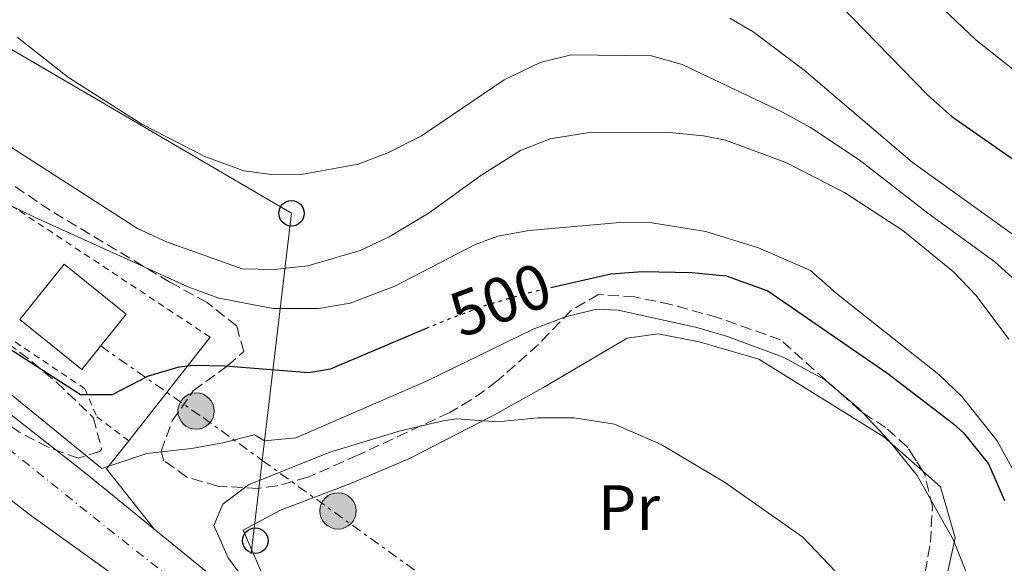
# Model space of a CAD drawing. Units: metres. Extents: x 593426 to 596867, y 4756829 to 4759190.
# Drawn here: x 595284 to 595438, y 4757339 to 4757424 of the extents above; entities that cross this region are included whole.
import ezdxf
from ezdxf.enums import TextEntityAlignment as Align

# ---------------------------------------------------------------- set-up
doc = ezdxf.new("R2010")
doc.units = ezdxf.units.M
doc.header["$MEASUREMENT"] = 0
for name, pattern in [('DGN Style 2', [1.7399219301090239, 1.043953158065414, -0.6959687720436097]), ('DGN Style 3', [2.435890702152634, 1.739921930109024, -0.6959687720436097]), ('DGN Style 4', [2.7856150101045474, 1.391937544087219, -0.6959687720436097, 0.001739921930109024, -0.6959687720436097]), ('DGN Style 5', [1.217945351076317, 0.5219765790327072, -0.6959687720436097]), ('DGN Style 7', [3.4798438602180486, 1.565929737098122, -0.6959687720436097, 0.5219765790327072, -0.6959687720436097])]:
    doc.linetypes.add(name, pattern=pattern)
for name, color, linetype, lineweight in [('Carretera', 9, 'Continuous', 0), ('Cota de curva de nivel directora', 7, 'Continuous', 0), ('Curva de nivel directora', 30, 'Continuous', 30), ('Curva de nivel directora no vista', 30, 'DGN Style 5', 30), ('Curva de nivel intermedia', 30, 'Continuous', 0), ('Depósito elevado (sin especificar)', 1, 'Continuous', 0), ('Edificio', 1, 'Continuous', 13), ('Eje de carretera', 7, 'DGN Style 4', 0), ('Etiqueta de uso rústico', 92, 'Continuous', 0), ('Línea  de muro-pared o tapia', 1, 'Continuous', 13), ('Línea de asfalto', 7, 'Continuous', 13), ('Línea de cambio de uso (parcela vista)', 92, 'Continuous', 0), ('Línea eléctrica', 6, 'DGN Style 7', 0), ('Línea telefónica', 7, 'Continuous', 0), ('Poste telefónico', 7, 'Continuous', 0), ('Poste tendido eléctrico', 7, 'Continuous', 0), ('Tela metálica o alambrada', 7, 'DGN Style 2', 0), ('Transformador', 7, 'Continuous', 0), ('Zona arbolada', 92, 'DGN Style 3', 0)]:
    doc.layers.add(name, color=color, linetype=linetype, lineweight=lineweight)
doc.styles.add('Style-Arial', font='arial.ttf')

# ---------------------------------------------------------------- blocks, each defined once
blk = doc.blocks.new('5PELE')
at = {"layer": 'Transformador', "linetype": 'Continuous', "lineweight": 0}
h = blk.add_hatch(color=9, dxfattribs=at)
edge = h.paths.add_edge_path()
edge.add_arc((-2.000000476837158e-05, 0), 0.2850000000000001, 0, 360)
at = {"layer": 'Transformador', "color": 252, "linetype": 'Continuous', "lineweight": 0}
blk.add_circle((-2.000000476837158e-05, 0), 0.2850000000000001, dxfattribs=at)
blk = doc.blocks.new('5PTT')
at = {"layer": 'Depósito elevado (sin especificar)', "color": 7, "linetype": 'Continuous', "lineweight": 30}
blk.add_circle((2.382683753967285e-05, 4.306399822235108e-05), 0.1995000005932858, dxfattribs=at)

msp = doc.modelspace()

# ---------------------------------------------------------------- linework, layer by layer
at = {"layer": 'Carretera', "color": 9, "linetype": 'Continuous', "lineweight": 0}
for points in [[(595648.0100000021, 4757155.83, 487.8099999999977), (595628.5900000007, 4757176.710000001, 487.5299999999989), (595617.7800000013, 4757184.660000001, 487.429999999993), (595607.2199999979, 4757190.649999999, 487.2899999999936), (595595.9300000002, 4757195.680000001, 487.0299999999989), (595582.5900000007, 4757199.840000001, 486.6699999999983), (595566.0300000003, 4757203.970000001, 486.0099999999948), (595556.8000000011, 4757205.210000002, 485.8899999999995), (595521.5599999991, 4757211.749999999, 485.8699999999953), (595479.949999999, 4757220.27, 486.5299999999989), (595442.38, 4757232.279999999, 486.4900000000052), (595428.4300000002, 4757238.779999999, 486.6100000000006), (595417.089999999, 4757244.100000001, 487.2100000000065), (595403.8700000001, 4757253.529999999, 487.0500000000029), (595376.5899999996, 4757272.92, 487.8500000000058), (595374.9899999994, 4757274.52, 488.2299999999959), (595364.3500000021, 4757284.12, 488.1100000000006), (595347.11, 4757298.52, 492.0299999999989), (595309.3099999985, 4757329.480000001, 490.4400000000023), (595285.1900000009, 4757346.84, 491.7200000000012), (595252.3899999997, 4757372.359999998, 492.820000000007)], [(595268.8700000019, 4757372.92, 492.8600000000006), (595294.23, 4757353.08, 491.8999999999942), (595315.1099999989, 4757336.040000001, 492.0299999999989), (595343.7500000005, 4757313.32, 489.6499999999942), (595377.1900000009, 4757285.640000001, 487.6499999999942), (595400.7499999999, 4757267.24, 486.9499999999971), (595421.8299999975, 4757252.199999999, 487.2100000000065), (595432.390000001, 4757247.239999999, 486.6100000000006), (595445.7899999986, 4757240.999999999, 486.4900000000052), (595449.9400000017, 4757239.67, 487.0299999999989), (595482.3099999992, 4757229.32, 486.4900000000052), (595523.3500000016, 4757220.92, 485.8699999999953), (595555.3900000007, 4757214.970000001, 485.8899999999995), (595558.2699999998, 4757214.440000001, 485.8899999999995), (595567.7899999993, 4757213.16, 486.0099999999948), (595585.1099999998, 4757208.84, 486.6699999999983), (595599.2299999994, 4757204.440000001, 487.0299999999989), (595606.7100000005, 4757201.099999999, 487.1900000000023), (595611.4299999991, 4757199, 487.2899999999936), (595622.8700000008, 4757192.520000001, 487.429999999993), (595634.8299999991, 4757183.720000001, 487.5299999999989), (595655.0700000009, 4757161.960000001, 487.8099999999977)]]:
    msp.add_polyline3d(points, dxfattribs=at)
at = {"layer": 'Curva de nivel directora', "color": 30, "linetype": 'Continuous', "lineweight": 30, "flags": 128}
for points, elevation in [([(595402.1699999986, 4757437.020000001), (595425.989999999, 4757412.51), (595429.7399999995, 4757409.190000001), (595455.9899999995, 4757390.910000001), (595465.3099999981, 4757383.230000001), (595479.7099999993, 4757369.949999999), (595483.7799999996, 4757367.07), (595489.6600000003, 4757364.110000002), (595493.1099999992, 4757362.990000002), (595498.8699999994, 4757362.350000001), (595505.709999999, 4757363.15), (595506.4199999997, 4757363.279999999)], 525.0000000000001), ([(595366.8899999985, 4757382.359999999), (595376.3099999998, 4757384.51), (595381.2999999988, 4757384.9), (595389.0300000003, 4757384.750000001), (595394.3900000001, 4757384.189999999)], 500.000000000001), ([(595394.3900000001, 4757384.189999999), (595400.9399999992, 4757381.850000001), (595419.7100000003, 4757368.91), (595430.0500000003, 4757361.030000002), (595431.5900000003, 4757359.630000002), (595435.5099999986, 4757354.75), (595438.0299999998, 4757348.99)], 500.0000000000003), ([(595270.8000000003, 4757380.050000003), (595293.1900000002, 4757365.640000002), (595298.2199999993, 4757365.600000001), (595303.8299999996, 4757368.520000001), (595308.6599999998, 4757369.949999999), (595310.8300000002, 4757370.2), (595315.8300000003, 4757370.100000001), (595328.9899999988, 4757369.08), (595332.3499999982, 4757369.640000001), (595347.3399999996, 4757375.950000001)], 500.0000000000005)]:
    msp.add_lwpolyline(points, dxfattribs=dict(at, elevation=elevation))
at = {"layer": 'Curva de nivel directora no vista', "color": 30, "linetype": 'DGN Style 5', "lineweight": 30, "elevation": 500.000000000001, "flags": 128}
msp.add_lwpolyline([(595347.3399999996, 4757375.950000001), (595350.7500000005, 4757377.390000001), (595356.989999999, 4757379.710000001), (595363.3500000002, 4757381.550000003), (595366.8899999985, 4757382.359999999)], dxfattribs=at)
at = {"layer": 'Curva de nivel intermedia', "color": 30, "linetype": 'Continuous', "lineweight": 0, "flags": 128}
for points, elevation in [([(595546.91, 4757425.23), (595543.9100000004, 4757414.349999999), (595536.1900000002, 4757392.509999999), (595532.3900000004, 4757387.71), (595521.2700000004, 4757378.589999998), (595515.1500000004, 4757374.59), (595508.4300000013, 4757372.109999998), (595501.7500000005, 4757371.230000001), (595495.6700000007, 4757371.55), (595490.4699999995, 4757373.069999999), (595486.0300000004, 4757375.71), (595480.2700000004, 4757381.949999998), (595469.5999999995, 4757396.189999999), (595462.9100000019, 4757401.460000001), (595439.8499999993, 4757416.2), (595433.5800000018, 4757421.15), (595420.0400000011, 4757434.060000001)], 530.0000000000001), ([(595394.9500000012, 4757424.600000001), (595398.6300000004, 4757422.430000001), (595406.6400000012, 4757416.449999998), (595423.5500000003, 4757402.029999998), (595439.8499999993, 4757390.33), (595454.9099999999, 4757378.189999999), (595461.8700000005, 4757372.109999998), (595482.2700000008, 4757351.63), (595486.5700000012, 4757349.029999998), (595492.2799999999, 4757349.02), (595514.5500000012, 4757355.710000001), (595528.5500000002, 4757360.430000001), (595533.0300000019, 4757362.630000002), (595536.9099999998, 4757365.230000001), (595543.9500000007, 4757372.41), (595546.310000001, 4757376.109999999), (595550.4700000007, 4757388.03)], 520), ([(595440.1900000012, 4757383.05), (595436.5099999999, 4757386.430000001), (595425.9900000012, 4757394.029999999), (595415.2500000012, 4757402.409999998), (595407.6200000002, 4757407.469999999), (595403.2300000003, 4757409.87), (595387.4900000002, 4757417.310000001), (595382.7100000014, 4757418.67), (595370.1000000006, 4757418.869999998), (595365.2300000022, 4757417.63), (595359.5900000007, 4757414.91), (595346.6500000012, 4757406.159999999), (595341.3800000006, 4757403.49), (595336.7100000014, 4757401.710000001), (595328.1100000005, 4757400.140000001), (595323.1100000002, 4757400.109999998), (595318.7899999997, 4757400.67), (595312.6699999997, 4757402.909999999), (595302.7900000003, 4757407.999999999), (595291.3100000003, 4757415.310000001), (595283.2700000004, 4757421.600000001)], 515.0000000000001), ([(595438.6900000015, 4757374.270000001), (595433.5599999995, 4757381.13), (595430.0400000013, 4757384.82), (595422.110000001, 4757391.310000001), (595412.9199999998, 4757397.270000001), (595403.7500000012, 4757401.949999998), (595394.2699999994, 4757405.470000001), (595390.8499999996, 4757406.170000001), (595384.9600000001, 4757406.73), (595372.6700000009, 4757406.609999998), (595366.8200000015, 4757405.67), (595362.1500000021, 4757403.869999998), (595355.9500000018, 4757399.949999998), (595347.8200000002, 4757394.08), (595341.5500000005, 4757390.350000001), (595337.030000001, 4757388.189999999), (595328.8400000012, 4757385.789999999), (595323.5100000004, 4757385.210000001), (595318.5100000004, 4757385.31), (595306.6500000004, 4757389.55), (595302.1100000007, 4757391.630000001), (595268.1100000015, 4757413.48)], 510), ([(595278.1100000016, 4757397.23), (595285.9900000006, 4757393.390000001), (595310.1900000009, 4757382.429999999), (595314.8800000004, 4757380.73), (595323.3899999997, 4757379.069999999), (595330.5500000012, 4757379.069999999), (595335.4700000008, 4757379.939999999), (595342.4700000014, 4757382.569999999), (595355.050000001, 4757389.119999998), (595358.5900000016, 4757390.429999998), (595363.5200000001, 4757391.34), (595377.7500000015, 4757392.59), (595382.7500000016, 4757392.509999999), (595391.1800000004, 4757391.159999999), (595399.4500000007, 4757388.58), (595407.6300000014, 4757385.07), (595411.7100000005, 4757381.470000001), (595427.7100000001, 4757368.749999999), (595431.3300000011, 4757365.31), (595436.8899999999, 4757358.34), (595441.0200000005, 4757350.850000001)], 505.0000000000001), ([(595261.0700000006, 4757382.92), (595296.5099999993, 4757354.039999999), (595303.5900000005, 4757356.359999999), (595310.5900000011, 4757357.16), (595315.5199999996, 4757358.029999999), (595320.4700000006, 4757359.319999999), (595322.0300000006, 4757358.36), (595326.9200000013, 4757358.81), (595347.4300000012, 4757367.71), (595364.1500000004, 4757375.869999998), (595369.1900000008, 4757377.789999999), (595374.0700000002, 4757378.990000002), (595377.4699999999, 4757378.83), (595389.7900000003, 4757376.109999999), (595394.5900000014, 4757374.71), (595403.3100000008, 4757371.470000001), (595409.7900000005, 4757367.949999999), (595415.1500000005, 4757363.470000001), (595419.9100000014, 4757358.430000001), (595424.3500000006, 4757352.910000001), (595430.000000001, 4757342.79), (595432.3100000002, 4757337.000000001)], 495), ([(595319.9100000017, 4757335.239999999), (595316.350000001, 4757340.039999999), (595314.1100000015, 4757345.079999999), (595315.5100000006, 4757348.439999998), (595319.5099999994, 4757351.46), (595332.27, 4757356.599999999), (595343.1599999998, 4757359.88), (595350.0300000008, 4757361.480000001), (595352.1100000017, 4757361.8), (595358.5500000012, 4757361.319999999), (595364.8700000001, 4757361.960000001), (595370.5499999997, 4757361.95), (595376.9100000011, 4757360.990000002), (595384.190000001, 4757357.789999999), (595394.1199999999, 4757351.88), (595406.4300000012, 4757343.239999999), (595420.6700000014, 4757328.279999999)], 490.0000000000001)]:
    msp.add_lwpolyline(points, dxfattribs=dict(at, elevation=elevation))
at = {"layer": 'Edificio', "color": 1, "linetype": 'Continuous', "lineweight": 13}
msp.add_polyline3d([(595300.3499999996, 4757378.199999999, 503.8999999999942), (595293.4199999999, 4757369.560000001, 504.679999999993), (595283.6699999999, 4757377.390000001, 504.7799999999989), (595290.6100000005, 4757386.02, 504.4199999999983)], close=True, dxfattribs=at)
at = {"layer": 'Edificio', "color": 51, "linetype": 'Continuous', "lineweight": 13}
msp.add_polyline3d([(595293.4199999999, 4757369.560000001, 504.679999999993), (595283.6699999999, 4757377.390000001, 504.7799999999989), (595290.6100000005, 4757386.02, 504.4199999999983), (595300.3499999996, 4757378.199999999, 503.8999999999942), (595293.4199999999, 4757369.560000001, 504.679999999993)], dxfattribs=at)
at = {"layer": 'Eje de carretera', "color": 7, "linetype": 'DGN Style 4', "lineweight": 0}
msp.add_polyline3d([(594939.0599999992, 4757611.730000001, 496.7700000000041), (594939.0662191684, 4757611.731948175, 496.7685000000055), (594945.6999999977, 4757613.810000002, 495.1699999999984), (594956.6799999991, 4757613.250000001, 494.4600000000065), (594965.1599999995, 4757609.78, 493.1799999999931), (594977.8099999983, 4757600.460000002, 494.2100000000065), (595037.5700000003, 4757553.480000001, 496.5599999999977), (595070.7600000006, 4757530.540000003, 496.7700000000041), (595096.3400000001, 4757509.690000001, 496.2799999999989), (595124.4099999993, 4757488.270000001, 495.5200000000042), (595165.8299999973, 4757453.790000001, 493.9499999999972), (595189.9400000004, 4757432.53, 493.429999999993), (595221.0699999998, 4757405.830000001, 493.0800000000018), (595295.1700000005, 4757346.460000002, 491.5399999999936), (595354.9400000015, 4757299.180000002, 490.0299999999989), (595375.940000001, 4757280.080000003, 487.9400000000024), (595391.5100000014, 4757267.84, 487.100000000006)], dxfattribs=at)
at = {"layer": 'Línea  de muro-pared o tapia', "color": 1, "linetype": 'Continuous', "lineweight": 13, "extrusion": (-0.1717789210636995, -0.2185297332958548, 0.9605918789703742), "elevation": -1141407.177401765, "flags": 128}
msp.add_lwpolyline([(-2471997.374569818, 3946318.556346777), (-2471997.374569818, 3946297.078642059)], dxfattribs=at)
at = {"layer": 'Línea  de muro-pared o tapia', "color": 1, "linetype": 'Continuous', "lineweight": 13, "extrusion": (0.02310863270170393, -0.3619193502555245, 0.9319229447788465), "elevation": -1707560.506531882, "flags": 128}
msp.add_lwpolyline([(897232.0921964936, 4389311.29981327), (897228.3276444443, 4389306.805200065), (897235.236360205, 4389296.106366175)], dxfattribs=at)
at = {"layer": 'Línea de asfalto', "color": 7, "linetype": 'Continuous', "lineweight": 13}
for points in [[(595148.0799999977, 4757472.250000002, 494.279999999999), (595156.9899999973, 4757464.75, 493.8999999999942), (595175.6499999987, 4757449.52, 492.9700000000013), (595185.7899999997, 4757440.59, 492.5800000000019), (595209.0599999981, 4757421.680000001, 492.8899999999995), (595236.8700000002, 4757399.070000002, 493.2599999999947), (595268.8700000013, 4757372.92, 492.8600000000007), (595294.2299999995, 4757353.08, 491.8999999999943), (595315.1099999984, 4757336.040000002, 492.0299999999989), (595343.7499999999, 4757313.320000002, 489.6499999999942), (595377.1900000004, 4757285.640000001, 487.6499999999942), (595400.7499999994, 4757267.24, 486.9499999999971), (595421.829999997, 4757252.2, 487.2100000000065), (595432.3900000005, 4757247.24, 486.6100000000007), (595445.7899999982, 4757241, 486.4900000000054), (595449.9400000012, 4757239.67, 487.029999999999)], [(595205.39, 4757411.07, 492.8999999999943), (595252.3899999991, 4757372.359999999, 492.820000000007), (595285.1900000004, 4757346.84, 491.7200000000011), (595309.3099999981, 4757329.480000001, 490.4400000000023), (595347.1099999994, 4757298.52, 492.0299999999989), (595364.3500000016, 4757284.120000001, 488.1100000000006), (595374.9899999988, 4757274.520000001, 488.2299999999959), (595376.5899999992, 4757272.92, 487.8500000000058)]]:
    msp.add_polyline3d(points, dxfattribs=at)
at = {"layer": 'Línea de cambio de uso (parcela vista)', "color": 92, "linetype": 'Continuous', "lineweight": 0}
for points in [[(595413.3826000001, 4757311.002800001, 487.7850999999937), (595406.0300000003, 4757307.4, 486.4799999999959), (595397.5899999999, 4757307.4, 485.9400000000023), (595388.2699999996, 4757306.680000001, 485.8800000000047), (595372.4299999997, 4757307.32, 485.6000000000058), (595363.3499999996, 4757309.480000001, 485.6000000000058), (595349.1100000005, 4757315.16, 485.6600000000035), (595330.3099999996, 4757328.439999999, 486.1999999999971), (595322.6699999999, 4757335.24, 486.4400000000023), (595318.6699999999, 4757344.359999999, 486.5599999999977), (595324.5099999999, 4757347.480000001, 486.9600000000065), (595335.3899999997, 4757351.640000001, 487.2200000000012), (595344.6699999999, 4757355.560000001, 487.9400000000023), (595357.9900000002, 4757362.359999999, 489.2799999999989), (595365.6699999999, 4757366.67, 490.3800000000047), (595378.8700000001, 4757374.430000001, 492.8399999999965), (595383.75, 4757375.15, 493.2599999999948), (595390.1500000004, 4757373.869999999, 493.4600000000065), (595399.5099999999, 4757371.15, 493.5), (595419.1100000005, 4757358.99, 493.5800000000018), (595425.2279000003, 4757353.5886, 493.5800000000018)], [(595425.2279000003, 4757353.5886, 493.5800000000018), (595427.9900000002, 4757351.15, 493.5800000000018), (595430.2699999996, 4757343.16, 493.5399999999936), (595428.5899999999, 4757335.480000001, 491.6000000000058), (595426.0700000003, 4757329.560000001, 490.5399999999936), (595421.9900000002, 4757321.32, 489.4799999999959), (595418.5899999999, 4757315.640000001, 488.8600000000006), (595414.0300000003, 4757311.32, 487.8999999999942), (595413.3826000001, 4757311.002800001, 487.7850999999937)]]:
    msp.add_polyline3d(points, dxfattribs=at)
at = {"layer": 'Línea eléctrica', "color": 6, "linetype": 'DGN Style 7', "lineweight": 0}
msp.add_polyline3d([(595296.3500000011, 4757373.220000001, 501.2599999999948), (595312.3900000008, 4757361.989999999, 496.7400000000052), (595321.6834738519, 4757355.294474519, 495.7271999999939), (595404.7899999988, 4757295.42, 486.6699999999983), (595426.1200000013, 4757291.55, 489.9499999999971)], dxfattribs=at)
at = {"layer": 'Línea telefónica', "color": 7, "linetype": 'Continuous', "lineweight": 0}
msp.add_polyline3d([(594585.0500000018, 4757939.320000002, 499.9900000000052), (594703.5399999986, 4757817.800000001, 503.5200000000041), (594787.5199999989, 4757730.83, 506.679999999993), (594887.5499999999, 4757664.32, 509.5500000000029), (594920.4400000006, 4757643.380000001, 505.0399999999936), (594953.8400000009, 4757645.37, 504.2700000000041), (594973.724322512, 4757626.806570956, 494.7311999999947), (594976.2699999987, 4757624.429999999, 493.5099999999948), (595064.8999999982, 4757546.800000001, 501.5299999999989), (595326.2600000025, 4757394.010000001, 512.8699999999953), (595321.6834738519, 4757355.294474519, 493.9692000000068), (595319.9500000002, 4757340.63, 486.8099999999977)], dxfattribs=at)
at = {"layer": 'Tela metálica o alambrada', "color": 7, "linetype": 'DGN Style 2', "lineweight": 0}
msp.add_polyline3d([(595313.5099999999, 4757374.600000001, 502.75), (595283.1900000004, 4757394.67, 505.75), (595257.8300000001, 4757408.83, 505.4700000000012), (595248.7100000001, 4757412.350000001, 503.5299999999989), (595244.1500000004, 4757412.350000001, 501.5899999999965), (595240.9900000002, 4757409.550000001, 500.570000000007), (595240.3499999996, 4757406.75, 500.5099999999948), (595241.1900000004, 4757403.230000001, 500.25), (595245.6699999999, 4757398.67, 500.1499999999942), (595267.0700000003, 4757384.52, 500.1300000000047), (595293.8700000001, 4757366.52, 500.6499999999942), (595295.75, 4757362.119999999, 499.429999999993), (595300.7599999999, 4757358.380000001, 496.7799999999989)], dxfattribs=at)
at = {"layer": 'Zona arbolada', "color": 92, "linetype": 'DGN Style 3', "lineweight": 0}
for points in [[(595424.2999999998, 4757330.58, 500.25), (595426.4199999999, 4757342.470000001, 501.5800000000018), (595426.7199999997, 4757348.050000001, 501.8500000000058), (595425.5099999999, 4757353.15, 502), (595422.7699999996, 4757357.41, 502.0899999999965), (595419.3899999997, 4757360.430000001, 502.1600000000035), (595415.4699999997, 4757362.99, 502.179999999993), (595402.9100000003, 4757374.189999999, 504.5200000000041), (595393.0999999996, 4757377.66, 505.0399999999936), (595385.7300000006, 4757379.730000001, 505.429999999993), (595380.0099999999, 4757380.92, 505.5399999999936), (595374.3700000001, 4757381.300000001, 505.2400000000052), (595370.0300000003, 4757378.75, 504.6999999999971), (595364.9900000002, 4757373.470000001, 503.7400000000052), (595358.4699999997, 4757367.699999999, 502.7200000000012), (595354.4299999997, 4757364.76, 502.179999999993), (595351.0599999996, 4757362.779999999, 501.8399999999965), (595336.6799999997, 4757356.130000001, 500.070000000007), (595328.8300000001, 4757352.640000001, 499.6100000000006), (595323.9900000002, 4757351.32, 499.5), (595321, 4757350.91, 499.4199999999983), (595314.6500000004, 4757351.26, 499.25), (595309.8300000001, 4757352.680000001, 499.0200000000041), (595306.2699999996, 4757355.24, 499.2200000000012), (595305.8300000001, 4757356.699999999, 499.570000000007), (595307.5499999998, 4757361.480000001, 501.0599999999977), (595310.8700000001, 4757366.199999999, 501.6199999999953), (595316.2300000006, 4757370.119999999, 502.5399999999936), (595318.79, 4757372.359999999, 503.3600000000006), (595317.6699999999, 4757376.350000001, 504.7200000000012), (595313.0300000003, 4757380.029999999, 506.2200000000012), (595307.2000000002, 4757383.24, 507.3800000000047), (595288.4100000003, 4757394.480000001, 507.9900000000052), (595268.6699999999, 4757407.91, 507.4400000000023)], [(595316.2300000006, 4757370.119999999, 502.5399999999936), (595318.79, 4757372.359999999, 503.3600000000006), (595317.6699999999, 4757376.350000001, 504.7200000000012), (595313.0300000003, 4757380.029999999, 506.2200000000012), (595307.2000000002, 4757383.24, 507.3800000000047), (595288.4100000003, 4757394.480000001, 507.9900000000052), (595268.6699999999, 4757407.91, 507.4400000000023)], [(595292.8300000001, 4757355.640000001, 499.8000000000029), (595288.1399999997, 4757357.34, 499.7200000000012), (595283.5800000001, 4757359.710000001, 499.7299999999959), (595275.9500000002, 4757365.32, 499.8000000000029), (595265.0700000003, 4757374.119999999, 499.8300000000018), (595258.7000000002, 4757380.33, 499.8399999999965), (595247.4699999997, 4757393, 499.820000000007), (595246.4400000004, 4757398.210000001, 501.4600000000065), (595247.7100000001, 4757400.350000001, 502.1000000000058), (595252.4100000003, 4757398.810000001, 501.320000000007), (595268.0999999996, 4757384, 501.2200000000012), (595285.5899999999, 4757370.76, 501.179999999993), (595289.4100000003, 4757367.539999999, 500.9799999999959), (595295.1900000004, 4757362.039999999, 500.4600000000065), (595296.5099999999, 4757357.039999999, 500.3000000000029), (595296.1500000004, 4757356.680000001, 500.2799999999989), (595292.8300000001, 4757355.640000001, 499.8000000000029)], [(595425.2279000003, 4757353.5886, 502.0093000000052), (595422.7699999996, 4757357.41, 502.0899999999965), (595419.3899999997, 4757360.430000001, 502.1600000000035), (595415.4699999997, 4757362.99, 502.179999999993), (595402.9100000003, 4757374.189999999, 504.5200000000041), (595393.0999999996, 4757377.66, 505.0399999999936), (595385.7300000006, 4757379.730000001, 505.429999999993), (595380.0099999999, 4757380.92, 505.5399999999936), (595374.3700000001, 4757381.300000001, 505.2400000000052), (595370.0300000003, 4757378.75, 504.6999999999971), (595364.9900000002, 4757373.470000001, 503.7400000000052), (595358.4699999997, 4757367.699999999, 502.7200000000012), (595354.4299999997, 4757364.76, 502.179999999993), (595351.0599999996, 4757362.779999999, 501.8399999999965), (595336.6799999997, 4757356.130000001, 500.070000000007), (595328.8300000001, 4757352.640000001, 499.6100000000006), (595323.9900000002, 4757351.32, 499.5), (595321, 4757350.91, 499.4199999999983), (595314.6500000004, 4757351.26, 499.25), (595309.8300000001, 4757352.680000001, 499.0200000000041), (595306.2699999996, 4757355.24, 499.2200000000012), (595305.8300000001, 4757356.699999999, 499.570000000007), (595307.5499999998, 4757361.480000001, 501.0599999999977), (595310.8700000001, 4757366.199999999, 501.6199999999953), (595316.2300000006, 4757370.119999999, 502.5399999999936)], [(595413.3826000001, 4757311.002800001, 496.9394999999931), (595415.3499999996, 4757314.119999999, 497.0800000000018), (595419.2300000006, 4757319.800000001, 498.320000000007), (595422.5499999998, 4757325.960000001, 499.4799999999959), (595424.2999999998, 4757330.58, 500.25), (595426.4199999999, 4757342.470000001, 501.5800000000018), (595426.7199999997, 4757348.050000001, 501.8500000000058), (595425.5099999999, 4757353.15, 502), (595425.2279000003, 4757353.5886, 502.0093000000052)]]:
    msp.add_polyline3d(points, dxfattribs=at)
msp.add_polyline3d([(595296.1500000004, 4757356.680000001, 500.2799999999989), (595292.8300000001, 4757355.640000001, 499.8000000000029), (595288.1399999997, 4757357.34, 499.7200000000012), (595283.5800000001, 4757359.710000001, 499.7299999999959), (595275.9500000002, 4757365.32, 499.8000000000029), (595265.0700000003, 4757374.119999999, 499.8300000000018), (595258.7000000002, 4757380.33, 499.8399999999965), (595247.4699999997, 4757393, 499.820000000007), (595246.4400000004, 4757398.210000001, 501.4600000000065), (595247.7100000001, 4757400.350000001, 502.1000000000058), (595252.4100000003, 4757398.810000001, 501.320000000007), (595268.0999999996, 4757384, 501.2200000000012), (595285.5899999999, 4757370.76, 501.179999999993), (595289.4100000003, 4757367.539999999, 500.9799999999959), (595295.1900000004, 4757362.039999999, 500.4600000000065), (595296.5099999999, 4757357.039999999, 500.3000000000029)], close=True, dxfattribs=at)

# ---------------------------------------------------------------- block references
at = {"layer": 'Poste telefónico', "color": 7, "linetype": 'Continuous', "lineweight": 0, "xscale": 10, "yscale": 10, "zscale": 10}
for p in [(595326.2600000025, 4757394.010000001, 512.8699999999953), (595320.5899999995, 4757342.710000001, 486.6000000000058)]:
    msp.add_blockref('5PTT', p, dxfattribs=at)
at = {"layer": 'Poste tendido eléctrico', "color": 7, "linetype": 'Continuous', "lineweight": 0, "xscale": 10, "yscale": 10, "zscale": 10}
for p in [(595311.3099999991, 4757363.02, 497.2100000000065), (595333.5500000012, 4757347.38, 487.0299999999989)]:
    msp.add_blockref('5PELE', p, dxfattribs=at)

# ---------------------------------------------------------------- texts
at = {"layer": 'Cota de curva de nivel directora', "color": 7, "linetype": 'Continuous', "lineweight": 0, "style": 'Style-Arial'}
msp.add_text('500', height=7.000000000000002, rotation=20.39488, dxfattribs=at).set_placement((595359.0112306325, 4757380.461596989, 500), align=Align.MIDDLE_CENTER)
at = {"layer": 'Etiqueta de uso rústico', "color": 92, "linetype": 'Continuous', "lineweight": 0, "style": 'Style-Arial'}
msp.add_text('Pr', height=7.000000000000002, dxfattribs=at).set_placement((595379.1554566089, 4757347.90001, 488.1900000000023), align=Align.MIDDLE_CENTER)

doc.saveas('drawing.dxf')
